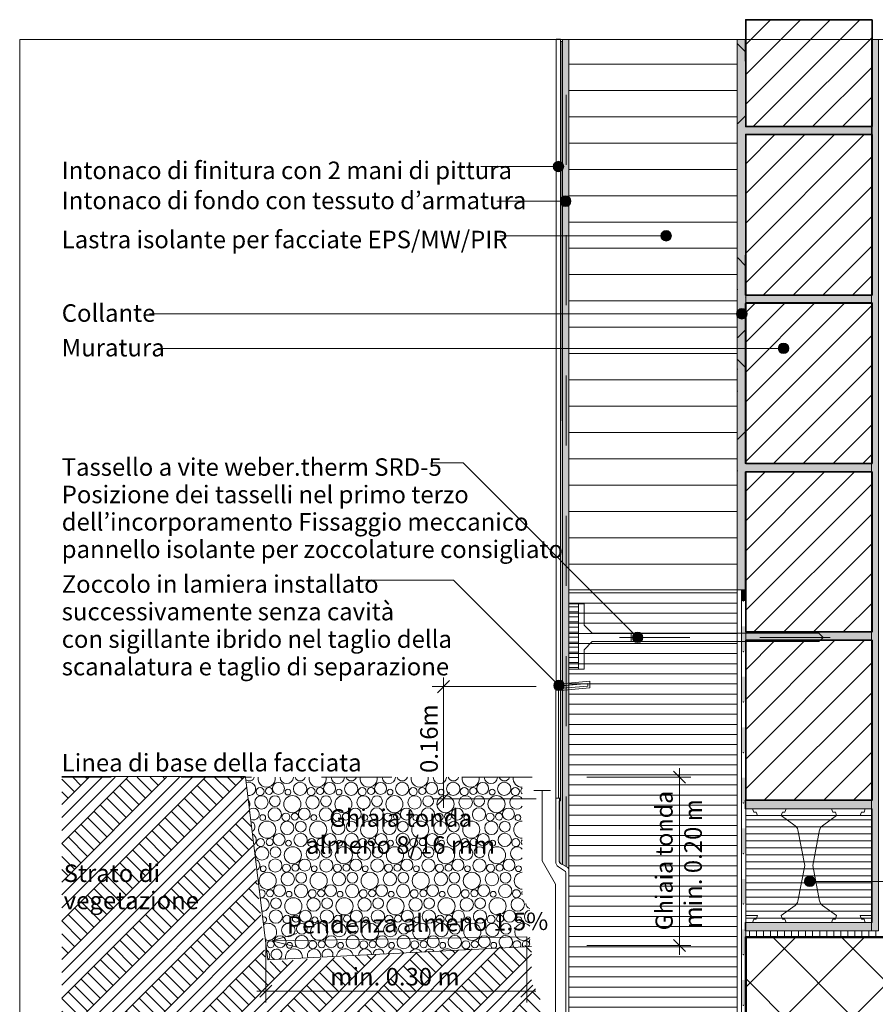
# Model space of a CAD drawing. Units: metres. Extents: x 0 to 1.89, y -0.04 to 2.09.
# Drawn here: x 0 to 1.22, y 0.69 to 2.09 of the extents above; entities that cross this region are included whole.
import ezdxf

# ---------------------------------------------------------------- set-up
doc = ezdxf.new("R2010")
doc.units = ezdxf.units.M
doc.header["$MEASUREMENT"] = 0
for name, pattern in [('Strich 2_1mm', [0.03, 0.02, -0.01]), ('Strich 6_2mm Terrain', [0.008, 0.006, -0.002]), ('Strichpunkt 3_1_1mm Achsen', [0.05, 0.03, -0.01, 0, -0.01]), ('Wipeout_Contour', [1, 0, -1])]:
    doc.linetypes.add(name, pattern=pattern)
for name, color, linetype in [('0 Bauteilschraffuren', 7, 'Continuous'), ('0 Bauteilschraffuren Neu', 7, 'Continuous'), ('0 Neu', 7, 'Continuous'), ('0 Schichttrennlinien', 7, 'Continuous'), ('001 Beschriftung IT', 7, 'Continuous'), ('001 Beschriftung IT Neu', 7, 'Continuous')]:
    doc.layers.add(name, color=color, linetype=linetype)
doc.styles.add('ERSTELLTER_STIL_1', font='txt')
doc.linetypes.add('Freihand _Gras im Schnitt_', pattern='A,0,[2,I.01.07 Chiusura interrata con pannello isolante per zoccolature e lamiera per zoccolatura (non coibentata)1.Shx,S=0.001587,R=0,X=0,Y=0.00795],-0.2,0', length=0.2)
doc.linetypes.add('Freihand Umgebung', pattern='A,0,[1,I.01.07 Chiusura interrata con pannello isolante per zoccolature e lamiera per zoccolatura (non coibentata)1.Shx,S=0.001587,R=0,X=0,Y=8.25066e-05],-0.2,0', length=0.2)
doc.linetypes.add('Noppenbahn 20mm', pattern='A,0,[3,I.01.07 Chiusura interrata con pannello isolante per zoccolature e lamiera per zoccolatura (non coibentata)1.Shx,S=0.00047619,R=0,X=0,Y=0],-0.06,0', length=0.06)
pattern_1 = [(45, (0, 0), (-0.0212132, 0.0212132), [])]

# ---------------------------------------------------------------- blocks, each defined once
blk = doc.blocks.new('*X1')
at = {"layer": '0 Bauteilschraffuren', "linetype": 'Continuous', "lineweight": 0, "true_color": 0x000000}
for points in [[(1.0286, 1.2761), (1.0286, 1.26), (1.031, 1.26), (1.031, 1.2761)], [(1.0346, 1.2761), (1.031, 1.2761), (1.031, 1.26), (1.0346, 1.26)], [(1.0286, 1.188), (1.031, 1.188), (1.031, 1.224), (1.0286, 1.224)], [(1.031, 1.224), (1.031, 1.188), (1.0346, 1.188), (1.0346, 1.224)], [(1.0286, 1.116), (1.031, 1.116), (1.031, 1.152), (1.0286, 1.152)], [(1.031, 1.152), (1.031, 1.116), (1.0346, 1.116), (1.0346, 1.152)], [(1.0286, 1.044), (1.031, 1.044), (1.031, 1.08), (1.0286, 1.08)], [(1.031, 1.08), (1.031, 1.044), (1.0346, 1.044), (1.0346, 1.08)], [(1.0286, 0.972), (1.031, 0.972), (1.031, 1.008), (1.0286, 1.008)], [(1.031, 1.008), (1.031, 0.972), (1.0346, 0.972), (1.0346, 1.008)], [(1.0286, 0.9), (1.031, 0.9), (1.031, 0.936), (1.0286, 0.936)], [(1.031, 0.936), (1.031, 0.9), (1.0346, 0.9), (1.0346, 0.936)], [(1.0286, 0.828), (1.031, 0.828), (1.031, 0.864), (1.0286, 0.864)], [(1.031, 0.864), (1.031, 0.828), (1.0346, 0.828), (1.0346, 0.864)], [(1.0286, 0.756), (1.031, 0.756), (1.031, 0.792), (1.0286, 0.792)], [(1.031, 0.792), (1.031, 0.756), (1.0346, 0.756), (1.0346, 0.792)], [(1.0286, 0.684), (1.031, 0.684), (1.031, 0.72), (1.0286, 0.72)], [(1.031, 0.72), (1.031, 0.684), (1.0346, 0.684), (1.0346, 0.72)], [(1.0286, 0.612), (1.031, 0.612), (1.031, 0.648), (1.0286, 0.648)], [(1.031, 0.648), (1.031, 0.612), (1.0346, 0.612), (1.0346, 0.648)], [(1.0286, 0.54), (1.031, 0.54), (1.031, 0.576), (1.0286, 0.576)], [(1.031, 0.576), (1.031, 0.54), (1.0346, 0.54), (1.0346, 0.576)], [(1.0286, 0.468), (1.031, 0.468), (1.031, 0.504), (1.0286, 0.504)], [(1.031, 0.504), (1.031, 0.468), (1.0346, 0.468), (1.0346, 0.504)], [(1.0286, 0.396), (1.031, 0.396), (1.031, 0.432), (1.0286, 0.432)], [(1.031, 0.432), (1.031, 0.396), (1.0346, 0.396), (1.0346, 0.432)], [(1.0286, 0.324), (1.031, 0.324), (1.031, 0.36), (1.0286, 0.36)], [(1.031, 0.36), (1.031, 0.324), (1.0346, 0.324), (1.0346, 0.36)], [(1.0286, 0.252), (1.031, 0.252), (1.031, 0.288), (1.0286, 0.288)], [(1.031, 0.288), (1.031, 0.252), (1.0346, 0.252), (1.0346, 0.288)], [(1.0286, 0.18), (1.031, 0.18), (1.031, 0.216), (1.0286, 0.216)], [(1.031, 0.216), (1.031, 0.18), (1.0346, 0.18), (1.0346, 0.216)], [(1.0286, 0.108), (1.031, 0.108), (1.031, 0.144), (1.0286, 0.144)], [(1.031, 0.144), (1.031, 0.108), (1.0346, 0.108), (1.0346, 0.144)], [(1.0286, 0.036), (1.031, 0.036), (1.031, 0.072), (1.0286, 0.072)], [(1.031, 0.072), (1.031, 0.036), (1.0346, 0.036), (1.0346, 0.072)]]:
    blk.add_hatch(color=18, dxfattribs=at).paths.add_polyline_path(points)
at = {"layer": '0 Bauteilschraffuren', "color": 7, "linetype": 'Continuous', "lineweight": 0}
for p in [(1.031, 1.26), (1.031, 1.188), (1.031, 1.116), (1.031, 1.044), (1.031, 0.972), (1.031, 0.9), (1.031, 0.828), (1.031, 0.756), (1.031, 0.684), (1.031, 0.612), (1.031, 0.54), (1.031, 0.468), (1.031, 0.396), (1.031, 0.324), (1.031, 0.252), (1.031, 0.18), (1.031, 0.108), (1.031, 0.036)]:
    blk.add_point(p, dxfattribs=at)
blk = doc.blocks.new('*X2')
at = {"layer": '0 Bauteilschraffuren', "color": 8, "linetype": 'Continuous', "lineweight": 13}
for centre, radius in [((0.3688, 0.9928), 0.00851), ((0.3995, 0.9923), 0.00946), ((0.4416, 0.9928), 0.00851), ((0.4723, 0.9923), 0.00946), ((0.5143, 0.9928), 0.00851), ((0.545, 0.9923), 0.00946), ((0.5871, 0.9928), 0.00851), ((0.6178, 0.9923), 0.00946), ((0.6598, 0.9928), 0.00851), ((0.6905, 0.9923), 0.00946), ((0.3445, 0.973), 0.00954), ((0.3426, 0.9885), 0.00572), ((0.3554, 0.9892), 0.00501), ((0.3637, 0.9748), 0.00767), ((0.3886, 0.9705), 0.0122), ((0.3823, 0.9877), 0.00414), ((0.4173, 0.973), 0.00954), ((0.4153, 0.9885), 0.00572), ((0.4281, 0.9892), 0.00501), ((0.4365, 0.9748), 0.00767), ((0.4613, 0.9705), 0.0122), ((0.4551, 0.9877), 0.00414), ((0.49, 0.973), 0.00954), ((0.4881, 0.9885), 0.00572), ((0.5008, 0.9892), 0.00501), ((0.5092, 0.9748), 0.00767), ((0.534, 0.9705), 0.0122), ((0.5278, 0.9877), 0.00414), ((0.5628, 0.973), 0.00954), ((0.5608, 0.9885), 0.00572), ((0.5736, 0.9892), 0.00501), ((0.582, 0.9748), 0.00767), ((0.6068, 0.9705), 0.0122), ((0.6005, 0.9877), 0.00414), ((0.6355, 0.973), 0.00954), ((0.6336, 0.9885), 0.00572), ((0.6463, 0.9892), 0.00501), ((0.6547, 0.9748), 0.00767), ((0.6795, 0.9705), 0.0122), ((0.6733, 0.9877), 0.00414), ((0.7063, 0.9885), 0.00572), ((0.3463, 0.9513), 0.00414), ((0.3635, 0.9559), 0.00946), ((0.3793, 0.9521), 0.00572), ((0.3921, 0.9528), 0.00501), ((0.4056, 0.9564), 0.00851), ((0.4191, 0.9513), 0.00414), ((0.4363, 0.9559), 0.00946), ((0.4521, 0.9521), 0.00572), ((0.4648, 0.9528), 0.00501), ((0.4783, 0.9564), 0.00851), ((0.4918, 0.9513), 0.00414), ((0.509, 0.9559), 0.00946), ((0.5248, 0.9521), 0.00572), ((0.5376, 0.9528), 0.00501), ((0.5511, 0.9564), 0.00851), ((0.5645, 0.9513), 0.00414), ((0.5818, 0.9559), 0.00946), ((0.5976, 0.9521), 0.00572), ((0.6103, 0.9528), 0.00501), ((0.6238, 0.9564), 0.00851), ((0.6373, 0.9513), 0.00414), ((0.6545, 0.9559), 0.00946), ((0.6703, 0.9521), 0.00572), ((0.6831, 0.9528), 0.00501), ((0.6965, 0.9564), 0.00851), ((0.71, 0.9513), 0.00414), ((0.3526, 0.9341), 0.0122), ((0.3813, 0.9366), 0.00954), ((0.4005, 0.9384), 0.00767), ((0.4253, 0.9341), 0.0122), ((0.454, 0.9366), 0.00954), ((0.4732, 0.9384), 0.00767), ((0.498, 0.9341), 0.0122), ((0.5268, 0.9366), 0.00954), ((0.546, 0.9384), 0.00767), ((0.5708, 0.9341), 0.0122), ((0.5995, 0.9366), 0.00954), ((0.6187, 0.9384), 0.00767), ((0.6435, 0.9341), 0.0122), ((0.6722, 0.9366), 0.00954), ((0.6914, 0.9384), 0.00767), ((0.3696, 0.92), 0.00851), ((0.4003, 0.9195), 0.00946), ((0.4423, 0.92), 0.00851), ((0.473, 0.9195), 0.00946), ((0.5151, 0.92), 0.00851), ((0.5458, 0.9195), 0.00946), ((0.5878, 0.92), 0.00851), ((0.6185, 0.9195), 0.00946), ((0.6605, 0.92), 0.00851), ((0.6912, 0.9195), 0.00946), ((0.3433, 0.9157), 0.00572), ((0.3561, 0.9164), 0.00501), ((0.3831, 0.9149), 0.00414), ((0.4161, 0.9157), 0.00572), ((0.4288, 0.9164), 0.00501), ((0.4558, 0.9149), 0.00414), ((0.4888, 0.9157), 0.00572), ((0.5016, 0.9164), 0.00501), ((0.5285, 0.9149), 0.00414), ((0.5616, 0.9157), 0.00572), ((0.5743, 0.9164), 0.00501), ((0.6013, 0.9149), 0.00414), ((0.6343, 0.9157), 0.00572), ((0.6471, 0.9164), 0.00501), ((0.674, 0.9149), 0.00414), ((0.707, 0.9157), 0.00572), ((0.3453, 0.9002), 0.00954), ((0.3645, 0.902), 0.00767), ((0.3893, 0.8977), 0.0122), ((0.418, 0.9002), 0.00954), ((0.4372, 0.902), 0.00767), ((0.462, 0.8977), 0.0122), ((0.4908, 0.9002), 0.00954), ((0.51, 0.902), 0.00767), ((0.5348, 0.8977), 0.0122), ((0.5635, 0.9002), 0.00954), ((0.5827, 0.902), 0.00767), ((0.6075, 0.8977), 0.0122), ((0.6362, 0.9002), 0.00954), ((0.6554, 0.902), 0.00767), ((0.6803, 0.8977), 0.0122), ((0.3643, 0.8831), 0.00946), ((0.3801, 0.8793), 0.00572), ((0.3928, 0.88), 0.00501), ((0.4063, 0.8836), 0.00851), ((0.437, 0.8831), 0.00946), ((0.4528, 0.8793), 0.00572), ((0.4656, 0.88), 0.00501), ((0.4791, 0.8836), 0.00851), ((0.5098, 0.8831), 0.00946), ((0.5256, 0.8793), 0.00572), ((0.5383, 0.88), 0.00501), ((0.5518, 0.8836), 0.00851), ((0.5825, 0.8831), 0.00946), ((0.5983, 0.8793), 0.00572), ((0.6111, 0.88), 0.00501), ((0.6245, 0.8836), 0.00851), ((0.6552, 0.8831), 0.00946), ((0.671, 0.8793), 0.00572), ((0.6838, 0.88), 0.00501), ((0.6973, 0.8836), 0.00851), ((0.3533, 0.8613), 0.0122), ((0.3471, 0.8785), 0.00414), ((0.382, 0.8638), 0.00954), ((0.4012, 0.8656), 0.00767), ((0.426, 0.8613), 0.0122), ((0.4198, 0.8785), 0.00414), ((0.4548, 0.8638), 0.00954), ((0.474, 0.8656), 0.00767), ((0.4988, 0.8613), 0.0122), ((0.4925, 0.8785), 0.00414), ((0.5275, 0.8638), 0.00954), ((0.5467, 0.8656), 0.00767), ((0.5715, 0.8613), 0.0122), ((0.5653, 0.8785), 0.00414), ((0.6002, 0.8638), 0.00954), ((0.6194, 0.8656), 0.00767), ((0.6443, 0.8613), 0.0122), ((0.638, 0.8785), 0.00414), ((0.673, 0.8638), 0.00954), ((0.6922, 0.8656), 0.00767), ((0.7108, 0.8785), 0.00414), ((0.401, 0.8467), 0.00946), ((0.4738, 0.8467), 0.00946), ((0.5465, 0.8467), 0.00946), ((0.6192, 0.8467), 0.00946), ((0.692, 0.8467), 0.00946), ((0.3568, 0.8436), 0.00501), ((0.3703, 0.8472), 0.00851), ((0.3838, 0.8421), 0.00414), ((0.4168, 0.8429), 0.00572), ((0.4296, 0.8436), 0.00501), ((0.4431, 0.8472), 0.00851), ((0.4565, 0.8421), 0.00414), ((0.4896, 0.8429), 0.00572), ((0.5023, 0.8436), 0.00501), ((0.5158, 0.8472), 0.00851), ((0.5293, 0.8421), 0.00414), ((0.5623, 0.8429), 0.00572), ((0.5751, 0.8436), 0.00501), ((0.5885, 0.8472), 0.00851), ((0.602, 0.8421), 0.00414), ((0.635, 0.8429), 0.00572), ((0.6478, 0.8436), 0.00501), ((0.6613, 0.8472), 0.00851), ((0.6748, 0.8421), 0.00414), ((0.7078, 0.8429), 0.00572), ((0.3652, 0.8292), 0.00767), ((0.39, 0.8249), 0.0122), ((0.4188, 0.8274), 0.00954), ((0.438, 0.8292), 0.00767), ((0.4628, 0.8249), 0.0122), ((0.4915, 0.8274), 0.00954), ((0.5107, 0.8292), 0.00767), ((0.5355, 0.8249), 0.0122), ((0.5642, 0.8274), 0.00954), ((0.5834, 0.8292), 0.00767), ((0.6083, 0.8249), 0.0122), ((0.637, 0.8274), 0.00954), ((0.6562, 0.8292), 0.00767), ((0.681, 0.8249), 0.0122), ((0.7097, 0.8274), 0.00954), ((0.365, 0.8103), 0.00946), ((0.4071, 0.8108), 0.00851), ((0.4378, 0.8103), 0.00946), ((0.4798, 0.8108), 0.00851), ((0.5105, 0.8103), 0.00946), ((0.5525, 0.8108), 0.00851), ((0.5832, 0.8103), 0.00946), ((0.6253, 0.8108), 0.00851), ((0.656, 0.8103), 0.00946), ((0.698, 0.8108), 0.00851), ((0.3828, 0.791), 0.00954), ((0.3808, 0.8065), 0.00572), ((0.3936, 0.8072), 0.00501), ((0.402, 0.7928), 0.00767), ((0.4268, 0.7885), 0.0122), ((0.4205, 0.8057), 0.00414), ((0.4555, 0.791), 0.00954), ((0.4536, 0.8065), 0.00572), ((0.4663, 0.8072), 0.00501), ((0.4747, 0.7928), 0.00767), ((0.4995, 0.7885), 0.0122), ((0.4933, 0.8057), 0.00414), ((0.5282, 0.791), 0.00954), ((0.5263, 0.8065), 0.00572), ((0.5391, 0.8072), 0.00501), ((0.5474, 0.7928), 0.00767), ((0.5723, 0.7885), 0.0122), ((0.566, 0.8057), 0.00414), ((0.601, 0.791), 0.00954), ((0.599, 0.8065), 0.00572), ((0.6118, 0.8072), 0.00501), ((0.6202, 0.7928), 0.00767), ((0.645, 0.7885), 0.0122), ((0.6388, 0.8057), 0.00414), ((0.6737, 0.791), 0.00954), ((0.6718, 0.8065), 0.00572), ((0.6846, 0.8072), 0.00501), ((0.6929, 0.7928), 0.00767), ((0.7115, 0.8057), 0.00414), ((0.3576, 0.7708), 0.00501), ((0.3711, 0.7744), 0.00851), ((0.3845, 0.7693), 0.00414), ((0.4018, 0.7739), 0.00946), ((0.4176, 0.7701), 0.00572), ((0.4303, 0.7708), 0.00501), ((0.4438, 0.7744), 0.00851), ((0.4573, 0.7693), 0.00414), ((0.4745, 0.7739), 0.00946), ((0.4903, 0.7701), 0.00572), ((0.5031, 0.7708), 0.00501), ((0.5165, 0.7744), 0.00851), ((0.53, 0.7693), 0.00414), ((0.5472, 0.7739), 0.00946), ((0.563, 0.7701), 0.00572), ((0.5758, 0.7708), 0.00501), ((0.5893, 0.7744), 0.00851), ((0.6028, 0.7693), 0.00414), ((0.62, 0.7739), 0.00946), ((0.6358, 0.7701), 0.00572), ((0.6486, 0.7708), 0.00501), ((0.662, 0.7744), 0.00851), ((0.6755, 0.7693), 0.00414)]:
    blk.add_circle(centre, radius, dxfattribs=at)
for centre, radius, start, end in [((0.327, 1.0112), 0.00767, 233.878, 343.0497), ((0.3268, 0.9923), 0.00946, 259.8769, 113.8929), ((0.3518, 1.0069), 0.0122, 170.5242, 9.4081), ((0.3805, 1.0094), 0.00954, 182.9707, 356.9616), ((0.3997, 1.0112), 0.00767, 197.2186, 342.7136), ((0.4246, 1.0069), 0.0122, 170.7282, 9.2041), ((0.4533, 1.0094), 0.00954, 183.2294, 356.7029), ((0.4725, 1.0112), 0.00767, 197.5554, 342.3769), ((0.4973, 1.0069), 0.0122, 170.9321, 9.0002), ((0.526, 1.0094), 0.00954, 183.4881, 356.4441), ((0.5452, 1.0112), 0.00767, 197.8927, 342.0395), ((0.57, 1.0069), 0.0122, 171.1358, 8.7964), ((0.5988, 1.0094), 0.00954, 183.7469, 356.1853), ((0.618, 1.0112), 0.00767, 198.2307, 341.7016), ((0.6428, 1.0069), 0.0122, 171.3395, 8.5927), ((0.6715, 1.0094), 0.00954, 184.0058, 355.9264), ((0.6907, 1.0112), 0.00767, 198.5693, 341.3629), ((0.7155, 1.0069), 0.0122, 171.5431, 273.1317), ((0.7082, 0.973), 0.00954, 33.6098, 326.3224), ((0.7191, 0.9892), 0.00501, 125.0226, 234.9096), ((0.3158, 0.9705), 0.0122, 338.1877, 35.5821), ((0.3328, 0.9564), 0.00851, 245.2889, 128.481), ((0.3277, 0.9384), 0.00767, 297.9584, 75.8115), ((0.7163, 0.9341), 0.0122, 90.474, 269.4582), ((0.3275, 0.9195), 0.00946, 310.3897, 63.3802), ((0.7198, 0.9164), 0.00501, 136.9227, 223.0095), ((0.709, 0.9002), 0.00954, 41.3524, 318.5798), ((0.3336, 0.8836), 0.00851, 301.4045, 72.3653), ((0.717, 0.8613), 0.0122, 94.1495, 265.7827), ((0.3441, 0.8429), 0.00572, 256.1921, 117.5778), ((0.7206, 0.8436), 0.00501, 152.5007, 207.4315), ((0.346, 0.8274), 0.00954, 264.265, 109.5049), ((0.7289, 0.8292), 0.00767, 180.4872, 254.905), ((0.7287, 0.8103), 0.00946, 100.9369, 258.9954), ((0.3478, 0.8057), 0.00414, 259.3545, 114.4154), ((0.354, 0.7885), 0.0122, 250.7473, 123.0226), ((0.7177, 0.7885), 0.0122, 41.5242, 318.4081), ((0.6927, 0.7739), 0.00946, 304.8245, 240.9761), ((0.7085, 0.7701), 0.00572, 326.2356, 219.565), ((0.7213, 0.7708), 0.00501, 319.0106, 226.79), ((0.7348, 0.7744), 0.00851, 157.5647, 202.3675), ((0.3468, 0.7546), 0.00954, 321.8131, 58.6418), ((0.366, 0.7564), 0.00767, 295.9226, 249.878), ((0.3908, 0.7521), 0.0122, 355.6057, 190.195), ((0.4195, 0.7546), 0.00954, 347.1499, 198.6507), ((0.4387, 0.7564), 0.00767, 336.7614, 209.0393), ((0.4635, 0.7521), 0.0122, 12.9015, 172.8991), ((0.4922, 0.7546), 0.00954, 9.4643, 176.3364), ((0.5114, 0.7564), 0.00767, 5.1499, 180.6507), ((0.5363, 0.7521), 0.0122, 31.2147, 154.5859), ((0.565, 0.7546), 0.00954, 32.905, 152.8956), ((0.5842, 0.7564), 0.00767, 34.1693, 151.6314), ((0.609, 0.7521), 0.0122, 53.7008, 132.0998), ((0.6377, 0.7546), 0.00954, 65.2542, 120.5464)]:
    blk.add_arc(centre, radius, start, end, dxfattribs=at)

msp = doc.modelspace()

# ---------------------------------------------------------------- hatches: boundary and pattern name
at = {"layer": '0 Bauteilschraffuren', "linetype": 'Continuous', "lineweight": 0}
h = msp.add_hatch(dxfattribs=at)
h.set_pattern_fill('SAGO_WD_HORIZONTAL_1_8_0_93', style=0, pattern_type=2)
h.set_pattern_definition([(0, (2.400677, 0.522581), (0, 0.0144), [])])
h.paths.add_polyline_path([(0.7825, 0.5639), (1.0226, 0.3239), (1.0226, 1.2761), (0.7825, 1.2761)])
at = {"layer": '0 Bauteilschraffuren', "linetype": 'Continuous', "lineweight": 0, "true_color": 0x3c3a36}
msp.add_hatch(color=250, dxfattribs=at).paths.add_polyline_path([(1.214, 1.204), (1.214, 1.216), (1.214, 1.216), (1.0346, 1.216), (1.0346, 1.204)])
at = {"layer": '0 Bauteilschraffuren Neu', "linetype": 'Continuous', "lineweight": 0}
h = msp.add_hatch(dxfattribs=at)
h.set_pattern_fill('SAGO_BACKSTEIN_0001_0001', style=0, pattern_type=2)
h.set_pattern_definition(pattern_1)
h.paths.add_polyline_path([(1.2146, 2.0883), (1.0346, 2.0883), (1.0346, 1.936), (1.2146, 1.936)])
h = msp.add_hatch(dxfattribs=at)
h.set_pattern_fill('Dämmstoff__allgemein_hor_0A', style=0, pattern_type=2)
h.set_pattern_definition([(0, (0, 0), (0, 0.0375), [])])
h.paths.add_polyline_path([(0.7826, 2.06), (0.7826, 1.2761), (1.0226, 1.2761), (1.0226, 2.06)])
at = {"layer": '0 Bauteilschraffuren Neu', "linetype": 'Continuous', "lineweight": 0, "true_color": 0x3c3a36}
for points in [[(1.0226, 2.06), (1.0226, 1.2761), (1.034, 1.2761), (1.034, 1.444), (1.214, 1.444), (1.214, 1.456), (1.034, 1.456), (1.034, 1.684), (1.214, 1.684), (1.214, 1.696), (1.034, 1.696), (1.0346, 1.9248), (1.2146, 1.9248), (1.2146, 1.936), (1.0346, 1.936), (1.034, 2.06)], [(1.214, 1.456), (1.214, 1.444), (1.214, 1.216), (1.214, 1.204), (1.214, 0.976), (1.214, 0.964), (1.214, 0.802), (1.214, 0.79), (1.224, 0.79), (1.224, 2.06), (1.214, 2.06), (1.214, 1.696), (1.214, 1.684)], [(1.214, 0.976), (1.034, 0.976), (1.034, 0.964), (1.214, 0.964)], [(1.214, 0.802), (1.034, 0.802), (1.034, 0.79), (1.214, 0.79)]]:
    msp.add_hatch(color=250, dxfattribs=at).paths.add_polyline_path(points)
at = {"layer": '0 Bauteilschraffuren Neu', "linetype": 'Continuous', "lineweight": 0}
h = msp.add_hatch(dxfattribs=at)
h.set_pattern_fill('SAGO_BACKSTEIN_0001_0001', style=0, pattern_type=2)
h.set_pattern_definition(pattern_1)
h.paths.add_polyline_path([(1.0346, 1.696), (1.2146, 1.696), (1.2146, 1.9248), (1.0346, 1.9248)])
h = msp.add_hatch(dxfattribs=at)
h.set_pattern_fill('SAGO_BACKSTEIN_0001_0001', style=0, pattern_type=2)
h.set_pattern_definition(pattern_1)
h.paths.add_polyline_path([(1.0346, 1.456), (1.2146, 1.456), (1.2146, 1.6848), (1.0346, 1.6848)])
h = msp.add_hatch(dxfattribs=at)
h.set_pattern_fill('SAGO_BACKSTEIN_0001_0001', style=0, pattern_type=2)
h.set_pattern_definition(pattern_1)
h.paths.add_polyline_path([(1.0346, 1.216), (1.2146, 1.216), (1.2146, 1.444), (1.0346, 1.444)])
h = msp.add_hatch(dxfattribs=at)
h.set_pattern_fill('SAGO_WD_HORIZONTAL_1_8_0_93', style=0, pattern_type=2)
h.set_pattern_definition([(360, (0.627583, 0.625252), (0, 0.0072), [])])
h.paths.add_polyline_path([(0.7826, 1.2561), (0.7826, 1.1628), (0.7965, 1.1628), (0.7965, 1.2561)])
h = msp.add_hatch(dxfattribs=at)
h.set_pattern_fill('SAGO_BACKSTEIN_0001_0001', style=0, pattern_type=2)
h.set_pattern_definition(pattern_1)
h.paths.add_polyline_path([(1.0346, 0.976), (1.2146, 0.976), (1.2146, 1.204), (1.0346, 1.204)])
at = {"layer": '0 Bauteilschraffuren Neu', "linetype": 'Continuous', "lineweight": 13, "true_color": 0xd4d4d4}
h = msp.add_hatch(dxfattribs=at)
h.set_pattern_fill('Erde_2_0001', color=254, style=0, pattern_type=2)
h.set_pattern_definition([(45, (1.245536, 1.107494), (-0.0275772, 0.0275772), []), (45, (1.23634, 1.11669), (-0.0551543, 0.0551543), []), (45, (1.22715, 1.12588), (-0.0551543, 0.0551543), []), (135, (1.217959, 1.135071), (0.00919239, 0.00919239), [0.039, -0.039])])
h.paths.add_polyline_path([(0.0599, 0), (0.9956, 0), (0.9956, 0.1869), (0.9707, 0.1869), (0.9707, 0.3079), (0.7415, 0.5371), (0.7415, 0.6989), (0.7295, 0.7155), (0.7295, 0.7697), (0.3507, 0.7457), (0.322, 1.009), (0.0599, 1.009)])
at = {"layer": '0 Bauteilschraffuren Neu', "linetype": 'Continuous', "lineweight": 0}
h = msp.add_hatch(dxfattribs=at)
h.set_pattern_fill('Vertikal_1_0mm_0001', style=0, pattern_type=2)
h.set_pattern_definition([(180, (1.124555, 0.878162), (0, 0.01), [])])
h.paths.add_polyline_path([(1.2146, 0.802), (1.2146, 0.9544), (1.0346, 0.9544), (1.0346, 0.802)])
h = msp.add_hatch(dxfattribs=at)
h.set_pattern_fill('Vertikal_1_0mm_0001', style=0, pattern_type=2)
h.set_pattern_definition([(90, (0, 0), (-0.01, 0), [])])
h.paths.add_polyline_path([(1.0346, 0.781), (1.2266, 0.781), (1.2266, 0.79), (1.0346, 0.79)])
h = msp.add_hatch(dxfattribs=at)
h.set_pattern_fill('SAGO_BETON_0001_0001', style=0, pattern_type=2)
h.set_pattern_definition([(45, (1.236155, 1.00896), (-0.0488752, 0.0488752), []), (135, (1.236155, 1.00896), (0.0488752, 0.0488752), [])])
h.paths.add_polyline_path([(1.0346, -0.0385), (1.3346, -0.0385), (1.3346, 0.481), (1.888, 0.481), (1.888, 0.781), (1.0346, 0.781)])
at = {"layer": '0 Neu', "linetype": 'Continuous', "lineweight": 0, "true_color": 0x968372}
msp.add_hatch(color=252, dxfattribs=at).paths.add_polyline_path([(0.7811, 0.88, 0.012381), (0.781, 0.88)])
at = {"layer": '001 Beschriftung IT', "linetype": 'Continuous', "lineweight": 0, "true_color": 0x000000}
for points in [[(0.9137, 1.7804), (0.9143, 1.7776), (0.9159, 1.7751), (0.9183, 1.7735), (0.9212, 1.7729), (0.9241, 1.7735), (0.9265, 1.7751), (0.9281, 1.7776), (0.9287, 1.7804), (0.9281, 1.7833), (0.9265, 1.7857), (0.9241, 1.7874), (0.9212, 1.7879), (0.9183, 1.7874), (0.9159, 1.7857), (0.9143, 1.7833)], [(1.0216, 1.6693), (1.0222, 1.6664), (1.0238, 1.6639), (1.0262, 1.6623), (1.0291, 1.6618), (1.032, 1.6623), (1.0344, 1.6639), (1.036, 1.6664), (1.0366, 1.6693), (1.036, 1.6721), (1.0344, 1.6746), (1.032, 1.6762), (1.0291, 1.6768), (1.0262, 1.6762), (1.0238, 1.6746), (1.0222, 1.6721)], [(1.081, 1.62), (1.0816, 1.6171), (1.0832, 1.6147), (1.0857, 1.613), (1.0885, 1.6125), (1.0914, 1.613), (1.0938, 1.6147), (1.0955, 1.6171), (1.096, 1.62), (1.0955, 1.6228), (1.0938, 1.6253), (1.0914, 1.6269), (1.0885, 1.6275), (1.0857, 1.6269), (1.0832, 1.6253), (1.0816, 1.6228)], [(0.8731, 1.2081), (0.8737, 1.2053), (0.8753, 1.2028), (0.8778, 1.2012), (0.8806, 1.2006), (0.8835, 1.2012), (0.8859, 1.2028), (0.8876, 1.2053), (0.8881, 1.2081), (0.8876, 1.211), (0.8859, 1.2134), (0.8835, 1.2151), (0.8806, 1.2156), (0.8778, 1.2151), (0.8753, 1.2134), (0.8737, 1.211)], [(1.1184, 0.8605), (1.1189, 0.8576), (1.1205, 0.8552), (1.123, 0.8535), (1.1259, 0.853), (1.1287, 0.8535), (1.1312, 0.8552), (1.1328, 0.8576), (1.1334, 0.8605), (1.1328, 0.8633), (1.1312, 0.8658), (1.1287, 0.8674), (1.1259, 0.868), (1.123, 0.8674), (1.1205, 0.8658), (1.1189, 0.8633)]]:
    msp.add_hatch(color=18, dxfattribs=at).paths.add_polyline_path(points)

# ---------------------------------------------------------------- linework, layer by layer
at = {"color": 7, "linetype": 'Freihand _Gras im Schnitt_', "lineweight": 0}
msp.add_line((0.0599, 1.01), (0.322, 1.01), dxfattribs=at)
at = {"color": 7, "linetype": 'Continuous', "lineweight": 0}
for p, q in [((0.322, 1.009), (0.3534, 0.7487)), ((0.3534, 0.7487), (0.7295, 0.7677))]:
    msp.add_line(p, q, dxfattribs=at)
at = {"color": 7, "linetype": 'Strich 2_1mm', "lineweight": 0, "flags": 128}
msp.add_lwpolyline([(0.7786, 0.8814), (0.7786, 2.06)], dxfattribs=at)
at = {"color": 7, "linetype": 'Noppenbahn 20mm', "lineweight": 0}
msp.add_lwpolyline([(0.7445, 0.9899), (0.7445, 0.8895), (0.7635, 0.8566), (0.7635, 0.5512), (0.9827, 0.332), (0.9827, 0.1869)], dxfattribs=at)
at = {"layer": '0 Bauteilschraffuren', "color": 7, "linetype": 'Continuous', "lineweight": 0, "flags": 128}
for points in [[(0.7825, 0.5639), (1.0226, 0.3239), (1.0226, 1.2761), (0.7825, 1.2761)], [(1.0346, 1.2761), (1.0346, 0), (1.0286, 0), (1.0286, 1.2761)], [(0.7965, 1.2561), (0.7965, 1.1628), (0.8043, 1.1628), (0.8043, 1.1906), (0.8158, 1.2021), (0.8712, 1.2021), (0.8712, 1.2141), (0.8157, 1.2141), (0.8043, 1.2256), (0.8043, 1.2561)], [(1.1389, 1.2141), (0.8712, 1.2141), (0.8712, 1.2021), (1.1389, 1.2021), (1.1449, 1.2081)], [(1.214, 1.204), (1.214, 1.216), (1.214, 1.216), (1.0346, 1.216), (1.0346, 1.204)]]:
    msp.add_lwpolyline(points, close=True, dxfattribs=at)
at = {"layer": '0 Bauteilschraffuren Neu', "color": 7, "linetype": 'Continuous', "lineweight": 35, "flags": 128}
for points in [[(1.2146, 2.0883), (1.0346, 2.0883), (1.0346, 1.936), (1.2146, 1.936)], [(1.0346, 1.696), (1.2146, 1.696), (1.2146, 1.9248), (1.0346, 1.9248)], [(1.0346, 1.456), (1.2146, 1.456), (1.2146, 1.6848), (1.0346, 1.6848)], [(1.0346, 1.216), (1.2146, 1.216), (1.2146, 1.444), (1.0346, 1.444)], [(1.0346, 0.976), (1.2146, 0.976), (1.2146, 1.204), (1.0346, 1.204)]]:
    msp.add_lwpolyline(points, close=True, dxfattribs=at)
at = {"layer": '0 Bauteilschraffuren Neu', "color": 7, "linetype": 'Continuous', "lineweight": 0, "flags": 128}
for points in [[(0.7826, 2.06), (0.7826, 1.2761), (1.0226, 1.2761), (1.0226, 2.06)], [(1.0226, 2.06), (1.0226, 1.2761), (1.034, 1.2761), (1.034, 1.444), (1.214, 1.444), (1.214, 1.456), (1.034, 1.456), (1.034, 1.684), (1.214, 1.684), (1.214, 1.696), (1.034, 1.696), (1.0346, 1.9248), (1.2146, 1.9248), (1.2146, 1.936), (1.0346, 1.936), (1.034, 2.06)], [(1.0226, 0.3167), (1.0286, 0.3167), (1.0286, 1.072), (1.0286, 1.2761), (1.0226, 1.2761)], [(0.7826, 1.2561), (0.7826, 1.1628), (0.7965, 1.1628), (0.7965, 1.2561)], [(1.214, 0.976), (1.034, 0.976), (1.034, 0.964), (1.214, 0.964)], [(1.046, 0.9592), (1.0442, 0.964), (1.0346, 0.964), (1.0346, 0.9544), (1.0514, 0.9544), (1.0496, 0.9592)], [(1.2146, 0.802), (1.2146, 0.9544), (1.0346, 0.9544), (1.0346, 0.802)], [(1.2146, 0.9544), (1.2146, 0.964), (1.205, 0.964), (1.2032, 0.9592), (1.1996, 0.9592), (1.1978, 0.9544)], [(1.214, 0.802), (1.034, 0.802), (1.034, 0.79), (1.214, 0.79)], [(1.0346, 0.8116), (1.0346, 0.802), (1.0442, 0.802), (1.046, 0.8068), (1.0496, 0.8068), (1.0514, 0.8116)], [(1.2146, 0.802), (1.2146, 0.8116), (1.1978, 0.8116), (1.1996, 0.8068), (1.2032, 0.8068), (1.205, 0.802)]]:
    msp.add_lwpolyline(points, close=True, dxfattribs=at)
for points in [[(1.0234, 2.0536, 0.668179), (1.0226, 2.0533), (1.0226, 1.9407, 0.668179), (1.0234, 1.9403), (1.0344, 1.9513, 0.198912), (1.0346, 1.9517), (1.0346, 2.0423, 0.198912), (1.0344, 2.0426)], [(1.0344, 1.6465, 0.198912), (1.0346, 1.6468), (1.0346, 1.7374, 0.198912), (1.0344, 1.7378), (1.0234, 1.7488, 0.668179), (1.0226, 1.7484), (1.0226, 1.6358, 0.668179), (1.0234, 1.6355)], [(1.0234, 1.6038, 0.668179), (1.0226, 1.6034), (1.0226, 1.4908, 0.668179), (1.0234, 1.4905), (1.0344, 1.5015, 0.198912), (1.0346, 1.5018), (1.0346, 1.5924, 0.198912), (1.0344, 1.5928)], [(0.764, 0.8887, 0.272925), (0.7678, 0.8811), (0.7765, 0.8757, -0.272716), (0.7781, 0.8725), (0.7781, 0.7816), (0.7782, 0.56), (1.0217, 0.3162, -0.146676), (1.0226, 0.314), (1.0227, 0.1858), (1.0264, 0.1844), (1.0286, 0.1857), (1.0286, 0.3159, 0.141993), (1.0268, 0.3197), (0.7825, 0.5639), (0.7825, 0.7816), (0.7825, 0.8774), (0.7821, 0.8789), (0.7811, 0.88), (0.7736, 0.8843, -0.248757), (0.7689, 0.889), (0.7691, 0.9788), (0.764, 0.9789)], [(1.14, 0.9338, -0.192112), (1.1439, 0.9398), (1.1642, 0.9544), (1.1624, 0.9592), (1.1588, 0.9592), (1.157, 0.964), (1.0922, 0.964), (1.0904, 0.9592), (1.0868, 0.9592), (1.085, 0.9544), (1.1052, 0.9398, -0.192112), (1.1091, 0.9338), (1.1188, 0.883), (1.1091, 0.8321, -0.192112), (1.1052, 0.8261), (1.085, 0.8116), (1.0868, 0.8068), (1.0904, 0.8068), (1.0922, 0.802), (1.157, 0.802), (1.1588, 0.8068), (1.1624, 0.8068), (1.1642, 0.8116), (1.1439, 0.8261, -0.192112), (1.14, 0.8321), (1.1303, 0.883)]]:
    msp.add_lwpolyline(points, format="xyb", close=True, dxfattribs=at)
at = {"layer": '0 Bauteilschraffuren Neu', "color": 7, "linetype": 'Freihand Umgebung', "lineweight": 0, "flags": 128}
msp.add_lwpolyline([(1.214, 1.456), (1.214, 1.444), (1.214, 1.216), (1.214, 1.204), (1.214, 0.976), (1.214, 0.964), (1.214, 0.802), (1.214, 0.79), (1.224, 0.79), (1.224, 2.06), (1.214, 2.06), (1.214, 1.696), (1.214, 1.684)], close=True, dxfattribs=at)
at = {"layer": '0 Bauteilschraffuren Neu', "color": 7, "linetype": 'Continuous', "lineweight": 50, "flags": 128}
msp.add_lwpolyline([(1.0346, -0.0385), (1.3346, -0.0385), (1.3346, 0.481), (1.888, 0.481), (1.888, 0.781), (1.0346, 0.781)], close=True, dxfattribs=at)
at = {"layer": '0 Neu', "color": 7, "linetype": 'Continuous', "lineweight": 0}
for p, q in [((0.604, 1.1379), (0.604, 1.1509)), ((0.5878, 1.1379), (0.736, 1.1379)), ((0.5953, 1.1293), (0.6126, 1.1466)), ((0.604, 0.9783), (0.604, 1.1467)), ((0.9317, 1.0176), (0.949, 1.0003)), ((0.949, 1.0003), (0.9317, 1.0176)), ((0.9404, 1.009), (0.9404, 1.0219)), ((0.9566, 1.009), (0.8084, 1.009)), ((0.9404, 0.996), (0.9404, 1.009)), ((0.9404, 0.769), (0.9404, 1.009)), ((0.6126, 0.9869), (0.5953, 0.9696)), ((0.7565, 0.9899), (0.7325, 0.9899)), ((0.5878, 0.9783), (0.736, 0.9783)), ((0.604, 0.9653), (0.604, 0.9783)), ((0.3594, 0.7759), (0.3951, 0.786)), ((0.3507, 0.6877), (0.3507, 0.7787)), ((0.7227, 0.7813), (0.3594, 0.7759)), ((0.3594, 0.7759), (0.3954, 0.7668)), ((0.7227, 0.6877), (0.7227, 0.7813)), ((0.9317, 0.7776), (0.949, 0.7603)), ((0.9566, 0.769), (0.8084, 0.769)), ((0.9404, 0.756), (0.9404, 0.769)), ((0.3378, 0.7039), (0.3507, 0.7039)), ((0.3594, 0.7126), (0.3421, 0.6953)), ((0.3507, 0.7039), (0.7227, 0.7039)), ((0.7141, 0.6953), (0.7314, 0.7126)), ((0.7227, 0.7039), (0.7357, 0.7039))]:
    msp.add_line(p, q, dxfattribs=at)
at = {"layer": '0 Neu', "color": 7, "linetype": 'Strich 6_2mm Terrain', "lineweight": 0}
msp.add_line((0.7303, 1.009), (0.0599, 1.009), dxfattribs=at)
at = {"layer": '0 Neu', "color": 7, "linetype": 'Continuous', "lineweight": 0}
for centre, radius, start, end in [((1.0341, 2.0423), 0.0005, 0, 45), ((1.0341, 1.9517), 0.0005, 315, 0), ((1.0231, 1.9407), 0.0005, 180, 315), ((1.0231, 1.7034), 0.0005, 45, 180), ((1.0341, 1.6924), 0.0005, 0, 45), ((1.0341, 1.6018), 0.0005, 315, 0), ((1.0231, 1.5908), 0.0005, 180, 315), ((1.0231, 1.5584), 0.0005, 45, 180), ((1.0231, 1.4458), 0.0005, 180, 315), ((1.0341, 1.4568), 0.0005, 315, 0), ((1.0996, 0.932), 0.0096, 10.8248, 54.3236), ((1.1495, 0.932), 0.0096, 125.6764, 169.1752), ((1.0996, 0.8339), 0.0096, 305.6764, 349.1752), ((1.1495, 0.8339), 0.0096, 190.8248, 234.3236)]:
    msp.add_arc(centre, radius, start, end, dxfattribs=at)
at = {"layer": '0 Neu', "color": 8, "linetype": 'Continuous', "lineweight": 13}
msp.add_arc((1.0341, 1.5474), 0.0005, 0, 45, dxfattribs=at)
at = {"layer": '0 Schichttrennlinien', "color": 7, "linetype": 'Strichpunkt 3_1_1mm Achsen', "lineweight": 0}
msp.add_line((1.1549, 1.2081), (0.7865, 1.2081), dxfattribs=at)
at = {"layer": '001 Beschriftung IT', "color": 7, "linetype": 'Continuous', "lineweight": 0, "flags": 128}
msp.add_lwpolyline([(1.3093, 0.8605), (1.1334, 0.8605)], dxfattribs=at)
at = {"layer": '001 Beschriftung IT', "color": 7, "linetype": 'Continuous', "lineweight": 0}
for centre in [(0.9212, 1.7804), (1.0291, 1.6693), (1.0885, 1.62), (0.8806, 1.2081), (1.1259, 0.8605)]:
    msp.add_circle(centre, 0.0075, dxfattribs=at)

# ---------------------------------------------------------------- block references
at = {"layer": '0 Bauteilschraffuren', "color": 7, "linetype": 'Continuous', "lineweight": 0}
msp.add_blockref('*X1', (0, 0), dxfattribs=at)
at = {"layer": '0 Bauteilschraffuren', "color": 8, "linetype": 'Continuous', "lineweight": 13}
msp.add_blockref('*X2', (0, 0), dxfattribs=at)

# ---------------------------------------------------------------- texts
at = {"layer": '001 Beschriftung IT', "color": 7, "linetype": 'Continuous', "lineweight": 70, "insert": (0.5958, 1.0149), "char_height": 0.025, "attachment_point": 7, "rotation": 90, "style": 'ERSTELLTER_STIL_1'}
msp.add_mtext('\\A1;{\\pql;\\fArial|b0|i0|c0|p38;0.16m}', dxfattribs=at)
at = {"layer": '001 Beschriftung IT Neu', "color": 7, "linetype": 'Continuous', "lineweight": 70, "char_height": 0.025, "attachment_point": 7, "style": 'ERSTELLTER_STIL_1'}
for s, insert in [('\\A1;{\\pql;\\fArial|b0|i0|c0|p38;Intonaco di finitura con 2 mani di pittura}', (0.0599, 1.8611)), ('\\A1;{\\pql;\\fArial|b0|i0|c0|p38;Intonaco di fondo con tessuto d’armatura}', (0.0599, 1.8183)), ('\\A1;{\\pql;\\fArial|b0|i0|c0|p38;Lastra isolante per facciate EPS/MW/PIR}', (0.0599, 1.7626)), ('\\A1;{\\pql;\\fArial|b0|i0|c0|p38;Collante}', (0.0599, 1.6578)), ('\\A1;{\\pql;\\fArial|b0|i0|c0|p38;Muratura}', (0.0599, 1.6085)), ('\\A1;{\\pql;\\fArial|b0|i0|c0|p38;Linea di base della facciata}', (0.0599, 1.0171)), ('\\A1;{\\pql;\\fArial|b0|i0|c0|p38;min. 0.30 m}', (0.4426, 0.7121))]:
    msp.add_mtext(s, dxfattribs=dict(at, insert=insert))
at = {"layer": '001 Beschriftung IT Neu', "color": 7, "linetype": 'Continuous', "lineweight": 70, "char_height": 0.025, "style": 'ERSTELLTER_STIL_1'}
for s, insert, attachment_point, line_spacing_factor in [('\\A1;{\\pql;\\fArial|b0|i0|c0|p38;Zoccolo in lamiera installato\\P\\pql;\\fArial|b0|i0|c0|p38;successivamente senza cavità\\P\\pql;\\fArial|b0|i0|c0|p38;con sigillante\\fArial|b0|i0|c0|p38; \\fArial|b0|i0|c0|p38;ibrido nel taglio della\\P\\pql;\\fArial|b0|i0|c0|p38;scanalatura e taglio di separazione}', (0.0599, 1.154), 7, 0.940975), ('\\A1;{\\pqc;\\fArial|b0|i0|c0|p38;Ghiaia tonda\\P\\pqc;\\fArial|b0|i0|c0|p38;almeno 8/16 mm}', (0.5429, 0.8997), 8, 0.924256), ('\\A1;{\\pql;\\fArial|b0|i0|c0|p38;Strato di\\P\\pql;\\fArial|b0|i0|c0|p38;vegetazione}', (0.0627, 0.8208), 7, 0.930574)]:
    msp.add_mtext(s, dxfattribs=dict(at, insert=insert, attachment_point=attachment_point, line_spacing_factor=line_spacing_factor))
at = {"layer": '001 Beschriftung IT Neu', "color": 7, "linetype": 'Continuous', "lineweight": 0, "insert": (0.9061, 0.7907), "char_height": 0.024423, "attachment_point": 1, "rotation": 90, "style": 'ERSTELLTER_STIL_1'}
msp.add_mtext('\\A1;{\\pql;\\fArial|b0|i0|c0|p38;Ghiaia tonda}', dxfattribs=at)
at = {"layer": '001 Beschriftung IT Neu', "color": 7, "linetype": 'Continuous', "lineweight": 70, "char_height": 0.025, "style": 'ERSTELLTER_STIL_1'}
for s, insert, attachment_point, rotation in [('\\A1;{\\pqc;\\fArial|b0|i0|c0|p38;min. 0.20 m}', (0.9471, 0.8854), 2, 90), ('\\A1;{\\pql;\\fArial|b0|i0|c0|p38;Pendenza almeno 1.5%}', (0.381, 0.7857), 7, 0.8594)]:
    msp.add_mtext(s, dxfattribs=dict(at, insert=insert, attachment_point=attachment_point, rotation=rotation))

# ---------------------------------------------------------------- wipeouts: each hides what was drawn before it
at = {"color": 254, "linetype": 'Wipeout_Contour', "lineweight": 0, "ltscale": 7.241007}
msp.add_wipeout([(0.7708, 2.0607), (0.7646, 2.0607), (0.7646, 1.1417), (0.7706, 1.142)], dxfattribs=at).dxf.layer = '0 Bauteilschraffuren'

# ---------------------------------------------------------------- next in the draw order: hatches: boundary and pattern name
at = {"layer": '0 Bauteilschraffuren Neu', "linetype": 'Continuous', "lineweight": 0, "true_color": 0x3c3a36}
for points in [[(0.7705, 0.9754), (0.7689, 0.9754), (0.7689, 0.889, 0.248757), (0.7707, 0.886), (0.7736, 0.8843), (0.7736, 2.0571), (0.771, 2.0571)], [(0.7736, 2.06), (0.7736, 0.8843), (0.7811, 0.88), (0.7821, 0.8789), (0.7825, 0.8774), (0.7825, 0.8741), (0.7826, 0.8741), (0.7826, 2.06)]]:
    msp.add_hatch(color=250, dxfattribs=at).paths.add_polyline_path(points)
at = {"layer": '001 Beschriftung IT', "linetype": 'Continuous', "lineweight": 0, "true_color": 0x000000}
for points in [[(0.7602, 1.879), (0.7607, 1.8761), (0.7624, 1.8737), (0.7648, 1.8721), (0.7677, 1.8715), (0.7705, 1.8721), (0.773, 1.8737), (0.7746, 1.8761), (0.7752, 1.879), (0.7746, 1.8819), (0.773, 1.8843), (0.7705, 1.8859), (0.7677, 1.8865), (0.7648, 1.8859), (0.7624, 1.8843), (0.7607, 1.8819)], [(0.7706, 1.8297), (0.7712, 1.8269), (0.7728, 1.8244), (0.7752, 1.8228), (0.7781, 1.8222), (0.781, 1.8228), (0.7834, 1.8244), (0.785, 1.8269), (0.7856, 1.8297), (0.785, 1.8326), (0.7834, 1.835), (0.781, 1.8367), (0.7781, 1.8372), (0.7752, 1.8367), (0.7728, 1.835), (0.7712, 1.8326)], [(0.761, 1.1397), (0.7616, 1.1369), (0.7632, 1.1344), (0.7656, 1.1328), (0.7685, 1.1322), (0.7714, 1.1328), (0.7738, 1.1344), (0.7754, 1.1369), (0.776, 1.1397), (0.7754, 1.1426), (0.7738, 1.145), (0.7714, 1.1467), (0.7685, 1.1472), (0.7656, 1.1467), (0.7632, 1.145), (0.7616, 1.1426)]]:
    msp.add_hatch(color=18, dxfattribs=at).paths.add_polyline_path(points)

# ---------------------------------------------------------------- next in the draw order: linework, layer by layer
at = {"layer": '0 Bauteilschraffuren', "color": 7, "linetype": 'Freihand Umgebung', "lineweight": 0, "flags": 128}
msp.add_lwpolyline([(0.7708, 2.0607), (0.7646, 2.0607), (0.7646, 1.1417), (0.7706, 1.142)], close=True, dxfattribs=at)
at = {"layer": '0 Bauteilschraffuren', "color": 7, "linetype": 'Continuous', "lineweight": 0, "flags": 128}
msp.add_lwpolyline([(0.7676, 0.9788), (0.7676, 1.1352), (0.8094, 1.1388), (0.8094, 1.1425), (0.7678, 1.1388), (0.7654, 1.1416), (0.8124, 1.1457), (0.8124, 1.1361), (0.7705, 1.1325), (0.7705, 0.9788)], close=True, dxfattribs=at)
at = {"layer": '0 Bauteilschraffuren Neu', "color": 7, "linetype": 'Freihand Umgebung', "lineweight": 0, "flags": 128}
msp.add_lwpolyline([(0.7705, 0.9754), (0.7689, 0.9754), (0.7689, 0.889, 0.248757), (0.7707, 0.886), (0.7736, 0.8843), (0.7736, 2.0571), (0.771, 2.0571)], format="xyb", close=True, dxfattribs=at)
at = {"layer": '0 Bauteilschraffuren Neu', "color": 7, "linetype": 'Continuous', "lineweight": 0, "flags": 128}
for points in [[(0.7736, 2.06), (0.7736, 0.8843), (0.7811, 0.88), (0.7821, 0.8789), (0.7825, 0.8774), (0.7825, 0.8741), (0.7826, 0.8741), (0.7826, 2.06)], [(0.764, 1.1385), (0.764, 0.9789), (0.7676, 0.9788), (0.7676, 1.1353), (0.8094, 1.1388), (0.8094, 1.1425)]]:
    msp.add_lwpolyline(points, close=True, dxfattribs=at)
at = {"layer": '0 Schichttrennlinien', "color": 7, "linetype": 'Continuous', "lineweight": 0}
msp.add_lwpolyline([(0, 0), (1.6464, 0, 0.414214), (1.749, 0.0973), (1.749, 1.96, 0.414214), (1.649, 2.06), (0, 2.06)], format="xyb", close=True, dxfattribs=at)
at = {"layer": '001 Beschriftung IT', "color": 7, "linetype": 'Continuous', "lineweight": 0, "flags": 128}
for points in [[(0.6571, 1.879), (0.7602, 1.879)], [(0.68, 1.8297), (0.7706, 1.8297)], [(0.6843, 1.7804), (0.9137, 1.7804)], [(0.1851, 1.6693), (1.0216, 1.6693)], [(0.1968, 1.62), (1.081, 1.62)], [(0.5871, 1.4569), (0.6318, 1.4569), (0.8753, 1.2134)], [(0.4816, 1.2898), (0.6184, 1.2898), (0.7632, 1.145)]]:
    msp.add_lwpolyline(points, dxfattribs=at)
at = {"layer": '001 Beschriftung IT', "color": 7, "linetype": 'Continuous', "lineweight": 0}
for centre in [(0.7677, 1.879), (0.7781, 1.8297), (0.7685, 1.1397)]:
    msp.add_circle(centre, 0.0075, dxfattribs=at)

# ---------------------------------------------------------------- next in the draw order: texts
at = {"layer": '001 Beschriftung IT Neu', "color": 7, "linetype": 'Continuous', "lineweight": 70, "insert": (0.0599, 1.3212), "char_height": 0.025, "attachment_point": 7, "line_spacing_factor": 0.936861, "style": 'ERSTELLTER_STIL_1'}
msp.add_mtext('\\A1;{\\pql;\\fArial|b0|i0|c0|p38;Tassello a vite weber.therm SRD-5\\P\\pql;\\fArial|b0|i0|c0|p38;Posizione dei tasselli nel primo terzo\\P\\pql;\\fArial|b0|i0|c0|p38;dell’incorporamento\\fArial|b0|i0|c0|p38; \\fArial|b0|i0|c0|p38;Fissaggio meccanico\\P\\pql;\\fArial|b0|i0|c0|p38;pannello isolante per zoccolature consigliato}', dxfattribs=at)

doc.saveas('drawing.dxf')
